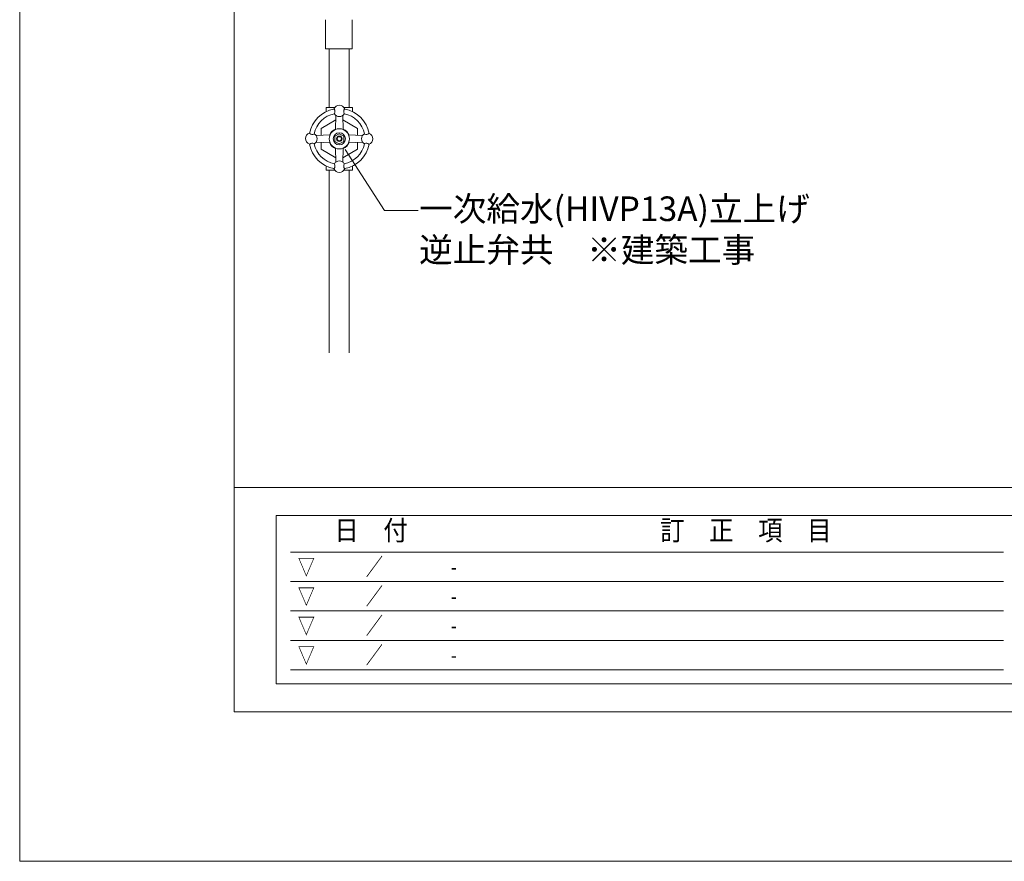
# Model space of a CAD drawing. Extents: x -8 to 59059, y -13 to 144715.
# Drawn here: x -8 to 872, y -13 to 739 of the extents above; entities that cross this region are included whole.
import ezdxf
from ezdxf import colors
from ezdxf.entities.mleader import LeaderData, LeaderLine
from ezdxf.math import Vec2, Vec3

# ---------------------------------------------------------------- set-up
doc = ezdxf.new("R2010")
doc.units = 0
doc.header["$LTSCALE"] = 10
doc.header["$MEASUREMENT"] = 0
for name, color, linetype, lineweight in [('ミドリエ', 7, 'CONTINUOUS', 9), ('図面枠', 7, 'CONTINUOUS', 9), ('寸法', 3, 'CONTINUOUS', 5)]:
    doc.layers.add(name, color=color, linetype=linetype, lineweight=lineweight)
doc.layers.add('外枠', color=7, linetype='CONTINUOUS', plot=False)
doc.styles.get("Standard").update_dxf_attribs({"font": 'txt', "bigfont": 'bigfont.shx'})
doc.styles.add('基本設定', font='arial.ttf', dxfattribs={"height": 2.2})

# ---------------------------------------------------------------- blocks, each defined once
blk = doc.blocks.new('_None')

msp = doc.modelspace()

# ---------------------------------------------------------------- linework, layer by layer
at = {"layer": 'ミドリエ', "color": 0, "linetype": 'ByBlock'}
for p, q in [((265.42, 712.93), (265.42, 738.93)), ((289.42, 712.93), (289.42, 738.93)), ((265.42, 712.93), (289.42, 712.93)), ((268.63, 712.93), (268.63, 660.45)), ((286.63, 712.93), (286.63, 660.45)), ((266.2, 656.91), (266.2, 660.45)), ((273.72, 660.45), (266.2, 660.45)), ((289.48, 660.45), (281.97, 660.45)), ((289.48, 656.91), (289.48, 660.45)), ((274.84, 653.32), (274.3, 640.82)), ((280.84, 653.32), (281.38, 640.82)), ((274.67, 649.42), (261.64, 641.9)), ((281.01, 649.42), (294.04, 641.9)), ((257.07, 635.55), (269.57, 636.09)), ((261.64, 635.74), (261.64, 641.9)), ((273.94, 634.8), (277.84, 637.05)), ((273.94, 630.29), (273.94, 634.8)), ((277.84, 637.05), (281.74, 634.8)), ((281.74, 630.29), (281.74, 634.8)), ((298.62, 635.55), (286.12, 636.09)), ((294.04, 635.74), (294.04, 641.9)), ((257.07, 629.55), (269.57, 629)), ((261.64, 623.19), (261.64, 629.35)), ((273.94, 630.29), (277.84, 628.04)), ((277.84, 628.04), (281.74, 630.29)), ((298.62, 629.55), (286.12, 629)), ((294.04, 623.19), (294.04, 629.35)), ((274.67, 615.67), (261.64, 623.19)), ((274.84, 611.77), (274.3, 624.27)), ((280.84, 611.77), (281.38, 624.27)), ((281.01, 615.67), (294.04, 623.19)), ((266.2, 608.18), (266.2, 604.65)), ((289.48, 608.18), (289.48, 604.65)), ((273.72, 604.65), (266.2, 604.65)), ((268.63, 604.65), (268.63, 441.35)), ((289.48, 604.65), (281.97, 604.65)), ((286.63, 604.65), (286.63, 441.35))]:
    msp.add_line(p, q, dxfattribs=at)
for radius in [9, 5.4, 2.4, 1.89]:
    msp.add_circle((277.84, 632.55), radius, dxfattribs=at)
for centre, radius, start, end in [((277.84, 657.45), 5.1, 19.06974, 160.93026), ((277.84, 632.55), 27, 100.28374, 169.71628), ((277.84, 632.55), 22.8, 101.19369, 168.80629), ((270.57, 656.76), 3.39, 333.93864, 39.44331), ((277.84, 657.45), 5.1, 209.78924, 330.21078), ((285.11, 656.76), 3.39, 140.55669, 206.06136), ((277.84, 632.55), 22.8, 11.19371, 78.80631), ((277.84, 632.55), 27, 10.28372, 79.71626), ((252.7, 632.8), 5.1, 109.06971, 250.93027), ((253.62, 639.82), 3.39, 230.55668, 296.06136), ((252.94, 632.55), 5.1, 299.78922, 60.21077), ((277.84, 632.55), 9.3, 112.2869, 157.71307), ((277.84, 632.55), 9.3, 22.28693, 67.7128), ((302.74, 632.55), 5.1, 119.78923, 240.21078), ((302.06, 639.82), 3.39, 243.93866, 309.44334), ((302.74, 632.55), 5.1, 289.06971, 70.93027), ((277.84, 632.55), 27, 190.28373, 259.71627), ((253.62, 625.27), 3.39, 63.93866, 129.44334), ((277.84, 632.55), 22.8, 191.19368, 258.80632), ((277.84, 632.55), 9.3, 202.28722, 247.71311), ((277.84, 632.55), 9.3, 292.28722, 337.71284), ((277.84, 632.55), 22.8, 281.19368, 348.80632), ((277.84, 632.55), 27, 280.28373, 349.71627), ((302.06, 625.27), 3.39, 50.55669, 116.06136), ((270.57, 608.33), 3.39, 320.55666, 26.06134), ((277.84, 607.65), 5.1, 29.78921, 150.21079), ((285.11, 608.33), 3.39, 153.93866, 219.44334), ((277.84, 607.65), 5.1, 199.06972, 340.93029)]:
    msp.add_arc(centre, radius, start, end, dxfattribs=at)
at = {"layer": '図面枠', "color": 7, "linetype": 'Continuous', "lineweight": 9}
for p, q in [((184.03, 2823.76), (184.03, 120.79)), ((4000.73, 321.01), (184.03, 321.01)), ((221.57, 295.98), (3963.18, 295.98)), ((221.57, 295.98), (221.57, 145.82)), ((870.89, 263.45), (234.09, 263.45)), ((870.89, 237.17), (234.09, 237.17)), ((870.89, 210.89), (234.09, 210.89)), ((870.89, 184.61), (234.09, 184.61)), ((870.89, 158.33), (234.09, 158.33)), ((221.57, 145.82), (3963.18, 145.82)), ((184.03, 120.79), (4000.73, 120.79))]:
    msp.add_line(p, q, dxfattribs=at)
at = {"layer": '外枠', "linetype": 'Continuous', "lineweight": 9}
msp.add_lwpolyline([(-7.62, 2957.28), (4192.38, 2957.28), (4192.38, -12.72), (-7.62, -12.72)], close=True, dxfattribs=at)

# ---------------------------------------------------------------- texts
at = {"layer": '図面枠', "color": 7, "lineweight": 9}
for s, height, width, p in [('日\u3000付', 17.765, 0.902, (273.45, 273.98)), ('訂\u3000正\u3000項\u3000目', 17.765, 0.902, (564.39, 273.98)), ('▽\u3000\u3000\u3000／\u3000\u3000\u3000\u3000-', 15.1, 0.737, (240.79, 242.8)), ('▽\u3000\u3000\u3000／\u3000\u3000\u3000\u3000-', 15.1, 0.737, (240.79, 216.52)), ('▽\u3000\u3000\u3000／\u3000\u3000\u3000\u3000-', 15.1, 0.737, (240.79, 190.24)), ('▽\u3000\u3000\u3000／\u3000\u3000\u3000\u3000-', 15.1, 0.737, (240.79, 163.96))]:
    msp.add_text(s, height=height, dxfattribs=dict(at, width=width)).set_placement(p)

# ---------------------------------------------------------------- leaders
at = {"layer": '寸法'}
ml = msp.add_multileader_mtext('Standard', dxfattribs=at)
ml.set_content('{\\fMS PGothic|b0|i0|c128|p50;一次給水}(HIVP13A){\\fMS PGothic|b0|i0|c128|p50;立上げ}\\P{\\fMS PGothic|b0|i0|c128|p50;逆止弁共\u3000※建築工事}', color=256, style='基本設定')
ml.set_leader_properties(linetype='CONTINUOUS', lineweight=5)
ml.set_arrow_properties(name='NONE')
ml.build(insert=Vec2(0, 0))
ml.multileader.update_dxf_attribs({"dogleg_length": 3, "arrow_head_size": 1.8, "scale": 10})
ctx = ml.context
ctx.base_point, ctx.scale, ctx.char_height, ctx.arrow_head_size, ctx.landing_gap_size, ctx.plane_origin = Vec3(348.26, 568.52), 10, 22, 1.8, 0.9, Vec3(283.19, 623.04)
notes = []
notes.append((ctx, [(0, (1, 1, 0), (318.26, 568.52), (1, 0), 30, [(0, [(283.19, 623.04)], 0, [])])]))
ctx.mtext.insert, ctx.mtext.flow_direction = Vec3(349.16, 581.08), 5
for ctx, leaders in notes:
    for number, flags, end, landing, length, lines in leaders:
        leader = LeaderData()
        leader.index, (leader.has_last_leader_line, leader.has_dogleg_vector, leader.attachment_direction) = number, flags
        leader.last_leader_point, leader.dogleg_vector, leader.dogleg_length = Vec3(end), Vec3(landing), length
        for number, points, colour, breaks in lines:
            line = LeaderLine()
            line.index, line.vertices, line.color, line.breaks = number, Vec3.list(points), colors.encode_raw_color(colour), breaks
            leader.lines.append(line)
        ctx.leaders.append(leader)

doc.saveas('drawing.dxf')
